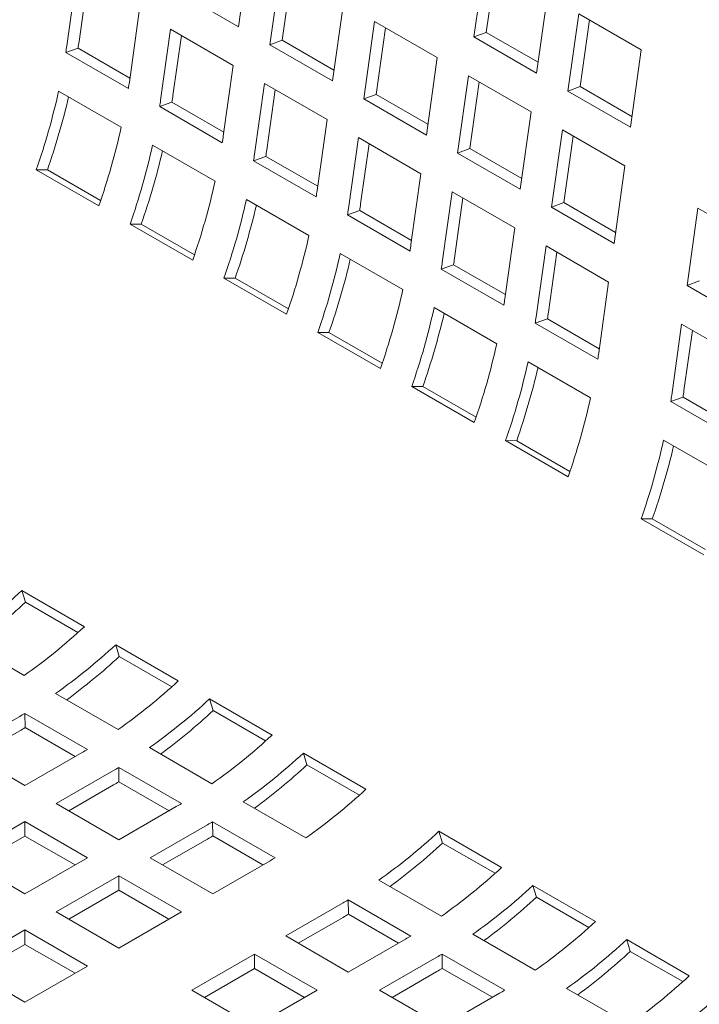
# Model space of a CAD drawing. Units: inches. Extents: x 0.1 to 8.5, y 0.3 to 10.8.
# Drawn here: x 6.8 to 6.9, y 8.4 to 8.6 of the extents above; entities that cross this region are included whole.
import ezdxf

# ---------------------------------------------------------------- set-up
doc = ezdxf.new("R2010")
doc.units = ezdxf.units.IN
doc.header["$MEASUREMENT"] = 0

msp = doc.modelspace()

# ---------------------------------------------------------------- linework, layer by layer
at = {"color": 7, "linetype": 'Continuous', "lineweight": 0}
for p, q in [((6.809445047493397, 8.621611953101883), (6.811747319093306, 8.638018550301291)), ((6.861604603748473, 8.635840105870958), (6.859302332148566, 8.619433508671554)), ((6.818376440711642, 8.634191639849105), (6.816074169111735, 8.617785042649697)), ((6.820656290685939, 8.632875585606026), (6.818675098424097, 8.61875690968723)), ((6.863884453722772, 8.634523955821532), (6.861903261460929, 8.620405375709085)), ((6.77514827767481, 8.632543269633597), (6.773040707092114, 8.617524109727945)), ((6.777428127649107, 8.631227119584171), (6.775641636404476, 8.618496024668652)), ((6.796186793885944, 8.629265779993181), (6.809445047493397, 8.621611953101883)), ((6.87256058575602, 8.611779681780256), (6.874862857355928, 8.628186278979662)), ((6.786298960699567, 8.60987028283665), (6.788406531282264, 8.624889442742301)), ((6.829332422719189, 8.6101312157584), (6.831634694319096, 8.626537812957807)), ((6.838263821122823, 8.622710899512159), (6.835961549522915, 8.606304302312752)), ((6.851522069544886, 8.615057075614324), (6.838263821122823, 8.622710899512159)), ((6.881491982863307, 8.62435936628238), (6.8791897112634, 8.607952769082972)), ((6.894750235174413, 8.61670554013945), (6.881491982863307, 8.62435936628238)), ((6.883771832837605, 8.623043216232952), (6.881790640575763, 8.608924636120506)), ((6.795035658085991, 8.621062529296653), (6.792928087503292, 8.606043369391)), ((6.808293911693443, 8.613408702405355), (6.795035658085991, 8.621062529296653)), ((6.840543671097119, 8.62139484526908), (6.838562478835278, 8.607276169350284)), ((6.861903261460929, 8.620405375709085), (6.859302332148566, 8.619433508671554)), ((6.861903261460929, 8.620405375709085), (6.87288166250139, 8.61406767969008)), ((6.797315508060287, 8.619746379247227), (6.795529016815656, 8.607015284331707)), ((6.818675098424097, 8.61875690968723), (6.816074169111735, 8.617785042649697)), ((6.818675098424097, 8.61875690968723), (6.829653496871863, 8.612419215164955)), ((6.859302332148566, 8.619433508671554), (6.87256058575602, 8.611779681780256)), ((6.775434614901036, 8.617079870578005), (6.772841152550026, 8.616158971817226)), ((6.786099406157478, 8.608505144925928), (6.772841152550026, 8.616158971817226)), ((6.786420682540357, 8.610737748725684), (6.775434614901036, 8.617079870578005)), ((6.816074169111735, 8.617785042649697), (6.829332422719189, 8.6101312157584)), ((6.892447963574505, 8.600298942940041), (6.894750235174413, 8.61670554013945)), ((6.849219797944978, 8.598650478414918), (6.851522069544886, 8.615057075614324)), ((6.806186341110746, 8.598389542499703), (6.808293911693443, 8.613408702405355)), ((6.858151196348612, 8.611230162168676), (6.855848924748705, 8.59482356496927)), ((6.871409449956066, 8.603576335277378), (6.858151196348612, 8.611230162168676)), ((6.860431046322909, 8.609914107925597), (6.858449854061067, 8.595795432006803)), ((6.771319385826823, 8.607976821319026), (6.784577639434276, 8.60032299442773)), ((6.814923033311781, 8.609581791953168), (6.812815462729084, 8.594562632047516)), ((6.828181286919235, 8.601927965061872), (6.814923033311781, 8.609581791953168)), ((6.817202883286078, 8.608265641903742), (6.815416392041446, 8.595534546988224)), ((6.881790640575763, 8.608924636120506), (6.8791897112634, 8.607952769082972)), ((6.8791897112634, 8.607952769082972), (6.892447963574505, 8.600298942940041)), ((6.881790640575763, 8.608924636120506), (6.892769040968049, 8.602586940475682)), ((6.838562478835278, 8.607276169350284), (6.835961549522915, 8.606304302312752)), ((6.835961549522915, 8.606304302312752), (6.849219797944978, 8.598650478414918)), ((6.838562478835278, 8.607276169350284), (6.849540877283044, 8.60093847482801)), ((6.795321995312217, 8.60559913024106), (6.792728532961204, 8.60467823148028)), ((6.805986786568658, 8.597024404588984), (6.792728532961204, 8.60467823148028)), ((6.806308062951537, 8.59925700838874), (6.795321995312217, 8.60559913024106)), ((6.826073716336538, 8.58690880515622), (6.828181286919235, 8.601927965061872)), ((6.869107178356159, 8.587169738077973), (6.871409449956066, 8.603576335277378)), ((6.878038575463446, 8.599749422580096), (6.875736303863539, 8.58334282538069)), ((6.891296827774552, 8.592095596437165), (6.878038575463446, 8.599749422580096)), ((6.834810413722962, 8.598101051616224), (6.832702843140265, 8.583081891710572)), ((6.848068662145025, 8.59044722771839), (6.834810413722962, 8.598101051616224)), ((6.880318425437743, 8.598433368337018), (6.8783372331759, 8.584314692418221)), ((6.791206766238003, 8.596496080982082), (6.804465019845456, 8.588842254090784)), ((6.837090263697259, 8.596784901566798), (6.835303772452626, 8.584053806651278)), ((6.858449854061067, 8.595795432006803), (6.855848924748705, 8.59482356496927)), ((6.858449854061067, 8.595795432006803), (6.869428255101529, 8.589457735987796)), ((6.815209370538008, 8.594118392897578), (6.812615908186996, 8.593197494136797)), ((6.825874161794449, 8.585543667245501), (6.812615908186996, 8.593197494136797)), ((6.826195443362717, 8.587776268051796), (6.815209370538008, 8.594118392897578)), ((6.855848924748705, 8.59482356496927), (6.869107178356159, 8.587169738077973)), ((6.779827407521892, 8.583610837015245), (6.766569153914437, 8.591264663906541)), ((6.768928361094642, 8.591255760084453), (6.766569153914437, 8.591264663906541)), ((6.780215627287432, 8.584739760008315), (6.768928361094642, 8.591255760084453)), ((6.888994556174644, 8.575688999237759), (6.891296827774552, 8.592095596437165)), ((6.845961091562327, 8.575428067812737), (6.848068662145025, 8.59044722771839)), ((6.811094141463793, 8.585015343638597), (6.824352395071246, 8.5773615167473)), ((6.854697788948751, 8.586620314272741), (6.852590218366054, 8.57160115436709)), ((6.867956042556205, 8.578966487381443), (6.854697788948751, 8.586620314272741)), ((6.856977638923048, 8.585304164223315), (6.855191147678418, 8.572573069307794)), ((6.8783372331759, 8.584314692418221), (6.875736303863539, 8.58334282538069)), ((6.875736303863539, 8.58334282538069), (6.888994556174644, 8.575688999237759)), ((6.8783372331759, 8.584314692418221), (6.889315633568188, 8.5779769967734)), ((6.906764788588117, 8.583166132728472), (6.90446251698821, 8.566759535529066)), ((6.920023040899224, 8.57551230658554), (6.906764788588117, 8.583166132728472)), ((6.835096750949187, 8.582637652560631), (6.832503288598176, 8.581716753799853)), ((6.845761537020239, 8.574062929902016), (6.832503288598176, 8.581716753799853)), ((6.846082818588507, 8.576295530708311), (6.835096750949187, 8.582637652560631)), ((6.799714787933072, 8.572130096678299), (6.786456534325619, 8.579783923569597)), ((6.788815741505823, 8.579775019747506), (6.786456534325619, 8.579783923569597)), ((6.800102997327833, 8.573259025658293), (6.788815741505823, 8.579775019747506)), ((6.865848471973508, 8.563947327475791), (6.867956042556205, 8.578966487381443)), ((6.874585168063584, 8.57513957468416), (6.872477597480887, 8.560120414778508)), ((6.887843420374691, 8.567485748541229), (6.874585168063584, 8.57513957468416)), ((6.830981521874973, 8.573534603301653), (6.844239770297037, 8.565880779403818)), ((6.876865018037882, 8.573823424634734), (6.875078526793249, 8.561092329719214)), ((6.854984126174979, 8.571156915217147), (6.852390663823966, 8.570236016456368)), ((6.86564891743142, 8.562582189565072), (6.852390663823966, 8.570236016456368)), ((6.865970198999688, 8.564814790371365), (6.854984126174979, 8.571156915217147)), ((6.819602163158862, 8.560649359334816), (6.806343909551408, 8.568303186226112)), ((6.808703116731612, 8.568294282404022), (6.806343909551408, 8.568303186226112)), ((6.819990377739013, 8.561778285321349), (6.808703116731612, 8.568294282404022)), ((6.885735849791994, 8.552466588635577), (6.887843420374691, 8.567485748541229)), ((6.907063446300572, 8.567731402566599), (6.90446251698821, 8.566759535529066)), ((6.90446251698821, 8.566759535529066), (6.917720769299316, 8.559105709386134)), ((6.850868897100764, 8.56205386595817), (6.864127150708218, 8.554400039066874)), ((6.874871505289812, 8.559676175628569), (6.872278042938799, 8.558755276867789)), ((6.885536295249906, 8.551101450724858), (6.872278042938799, 8.558755276867789)), ((6.885857576818173, 8.553334051531152), (6.874871505289812, 8.559676175628569)), ((6.903311381188256, 8.558556284832537), (6.901203810605559, 8.543537124926885)), ((6.916569633499361, 8.550902458689606), (6.903311381188256, 8.558556284832537)), ((6.839489538384653, 8.549168621991333), (6.826231289962589, 8.556822445889168)), ((6.828590497142793, 8.556813542067077), (6.826231289962589, 8.556822445889168)), ((6.839877758150193, 8.550297544984405), (6.828590497142793, 8.556813542067077)), ((6.905591231162553, 8.557240134783111), (6.903804739917922, 8.544509039867592)), ((6.870756276215596, 8.55057312636959), (6.884014528526703, 8.542919300226659)), ((6.859376918795832, 8.537687881654389), (6.84611866518838, 8.545341708545685)), ((6.848477872368584, 8.545332804723595), (6.84611866518838, 8.545341708545685)), ((6.859765135968678, 8.538816806144188), (6.848477872368584, 8.545332804723595)), ((6.903597718414484, 8.543092885776945), (6.901004256063471, 8.542171987016165)), ((6.914262508374577, 8.534518160873235), (6.901004256063471, 8.542171987016165)), ((6.914583789942846, 8.536750761679528), (6.903597718414484, 8.543092885776945)), ((6.879264296614318, 8.526207142814174), (6.866006044303212, 8.533860968957105)), ((6.868365251483417, 8.533852065135015), (6.866006044303212, 8.533860968957105)), ((6.879652514435338, 8.527336066929792), (6.868365251483417, 8.533852065135015)), ((6.899482489340269, 8.533989836517966), (6.912740741651374, 8.526336010375035)), ((6.90799050973899, 8.50962385296255), (6.894732257427884, 8.517277679105481)), ((6.897091464608088, 8.51726877528339), (6.894732257427884, 8.517277679105481)), ((6.908378726911836, 8.510752777452351), (6.897091464608088, 8.51726877528339)), ((6.763511365831399, 8.502073414405658), (6.776769619438853, 8.494419587514361)), ((6.76427077654229, 8.499590821021297), (6.763511365831399, 8.502073414405658)), ((6.76427077654229, 8.499590821021297), (6.775396367465675, 8.493168154091535)), ((6.764030921150469, 8.484089469308419), (6.750772667543016, 8.491743296199715)), ((6.78339874624258, 8.490592674068713), (6.796656994664644, 8.482938850170878)), ((6.78415815695347, 8.48811008068435), (6.78339874624258, 8.490592674068713)), ((6.78415815695347, 8.48811008068435), (6.795283747876856, 8.48168741375459)), ((6.783918296376259, 8.472608731964934), (6.770660047954196, 8.48026255586277)), ((6.80328612146837, 8.47911193672523), (6.816544375075824, 8.471458109833934)), ((6.80404553217926, 8.476629343340868), (6.80328612146837, 8.47911193672523)), ((6.80404553217926, 8.476629343340868), (6.815171123102646, 8.470206676411106)), ((6.750929421877475, 8.468400126288351), (6.763066417901156, 8.475406664954452)), ((6.764167068745757, 8.476051925216233), (6.777425317167821, 8.468398101318398)), ((6.764208178516302, 8.473026237115269), (6.764167068745757, 8.476051925216233)), ((6.753570890567502, 8.466875210213221), (6.763066417901156, 8.472356861462712)), ((6.764208178516302, 8.473026237115269), (6.774833846006503, 8.466892169840468)), ((6.764187670299538, 8.460746302390515), (6.750929421877475, 8.468400126288351)), ((6.80380567678744, 8.461127991627988), (6.790547423179986, 8.468781818519286)), ((6.776324666323219, 8.467752841056617), (6.764187670299538, 8.460746302390515)), ((6.823173500583204, 8.467631197136651), (6.836431752894309, 8.45997737099372)), ((6.823932911294094, 8.465148603752288), (6.823173500583204, 8.467631197136651)), ((6.770816797103265, 8.456919388944867), (6.782953793126945, 8.463925927610969)), ((6.784054443971548, 8.46457118787275), (6.797312697579001, 8.456917360981453)), ((6.784095553742094, 8.461545499771786), (6.784054443971548, 8.46457118787275)), ((6.823932911294094, 8.465148603752288), (6.835058501569304, 8.458725937196709)), ((6.773458265793292, 8.455394472869736), (6.782953793126945, 8.460876124119228)), ((6.784095553742094, 8.461545499771786), (6.794721221232293, 8.455411432496986)), ((6.784075050710719, 8.44926556205357), (6.770816797103265, 8.456919388944867)), ((6.7962120467344, 8.456272100719673), (6.784075050710719, 8.44926556205357)), ((6.823693054605926, 8.449647252787775), (6.810434802294819, 8.457301078930707)), ((6.750929416692085, 8.445438648607922), (6.764187670299538, 8.453092475499218)), ((6.764187670299538, 8.453092475499218), (6.777445923906992, 8.445438648607922)), ((6.764187670299538, 8.450042672007479), (6.764187670299538, 8.453092475499218)), ((6.790704176218098, 8.445438649356287), (6.802841172241779, 8.45244518802239)), ((6.803941823086381, 8.45309044828417), (6.817200075397486, 8.445436622141239)), ((6.803982932856926, 8.450064760183205), (6.803941823086381, 8.45309044828417)), ((6.753570885382112, 8.443913732532792), (6.764187670299538, 8.450042672007479)), ((6.764187670299538, 8.450042672007479), (6.774804450031575, 8.443913735526253)), ((6.793345644908126, 8.443913733281157), (6.802841172241779, 8.449395384530648)), ((6.803982932856926, 8.450064760183205), (6.814608599698952, 8.443930693282589)), ((6.851899713707875, 8.451047907285027), (6.865157966018982, 8.443394081142095)), ((6.852659124418765, 8.448565313900664), (6.851899713707875, 8.451047907285027)), ((6.852659124418765, 8.448565313900664), (6.863784715342151, 8.442142646970904)), ((6.764187670299538, 8.437784821716624), (6.750929416692085, 8.445438648607922)), ((6.777445923906992, 8.445438648607922), (6.764187670299538, 8.437784821716624)), ((6.803962428529204, 8.437784823213356), (6.790704176218098, 8.445438649356287)), ((6.816099424552885, 8.444791361879458), (6.803962428529204, 8.437784823213356)), ((6.770816795806918, 8.433957909019343), (6.784075049414371, 8.441611735910639)), ((6.784075049414371, 8.441611735910639), (6.797333301725478, 8.433957909767708)), ((6.784075049414371, 8.438561932418898), (6.784075049414371, 8.441611735910639)), ((6.852419267730597, 8.433063962936151), (6.839161015419491, 8.440717789079082)), ((6.87178709152636, 8.439567168444812), (6.885045345133814, 8.431913341553516)), ((6.872546502237251, 8.43708457506045), (6.87178709152636, 8.439567168444812)), ((6.773458264496945, 8.432432992944213), (6.784075049414371, 8.438561932418898)), ((6.784075049414371, 8.438561932418898), (6.794691828498234, 8.432432996311856)), ((6.872546502237251, 8.43708457506045), (6.883672093160636, 8.43066190813069)), ((6.81943038934277, 8.428855359504663), (6.83156738536645, 8.435861898170765)), ((6.832668036211052, 8.436507158432546), (6.845926288522159, 8.428853332289615)), ((6.832709145981599, 8.43348147033158), (6.832668036211052, 8.436507158432546)), ((6.784075048118024, 8.426304082876412), (6.770816795806918, 8.433957909019343)), ((6.797333301725478, 8.433957909767708), (6.784075048118024, 8.426304082876412)), ((6.822071858032797, 8.427330443429534), (6.83156738536645, 8.432812094679024)), ((6.832709145981599, 8.43348147033158), (6.843334813471798, 8.427347403056784)), ((6.750929415395738, 8.422477168682397), (6.764187669003191, 8.430130995573695)), ((6.764187669003191, 8.430130995573695), (6.777445921314297, 8.422477169430763)), ((6.764187669003191, 8.427081192081953), (6.764187669003191, 8.430130995573695)), ((6.832688641653876, 8.421201533361733), (6.81943038934277, 8.428855359504663)), ((6.87230664684543, 8.421583223347572), (6.859048393237977, 8.429237050238868)), ((6.753570884085764, 8.420952252607266), (6.764187669003191, 8.427081192081953)), ((6.764187669003191, 8.427081192081953), (6.774804448087054, 8.42095225597491)), ((6.844825637677556, 8.428208072027834), (6.832688641653876, 8.421201533361733)), ((6.891674471937541, 8.428086428107868), (6.904932720359604, 8.420432604210033)), ((6.892433882648431, 8.425603834723505), (6.891674471937541, 8.428086428107868)), ((6.79954300893159, 8.417374619167719), (6.812801262539043, 8.425028446059015)), ((6.812801262539043, 8.425028446059015), (6.826059514850149, 8.417374619916085)), ((6.812801262539043, 8.421978642567273), (6.812801262539043, 8.425028446059015)), ((6.839317767161256, 8.41737462066445), (6.851454763184936, 8.424381159330553)), ((6.852555414029537, 8.425026419592331), (6.865813667636991, 8.417372592701035)), ((6.852596523800083, 8.422000731491368), (6.852555414029537, 8.425026419592331)), ((6.892433882648431, 8.425603834723505), (6.903559473571817, 8.419181167793743)), ((6.764187667706843, 8.414823342539467), (6.750929415395738, 8.422477168682397)), ((6.777445921314297, 8.422477169430763), (6.764187667706843, 8.414823342539467)), ((6.802184477621617, 8.415849703092588), (6.812801262539043, 8.421978642567273)), ((6.812801262539043, 8.421978642567273), (6.823418040974732, 8.415849706834415)), ((6.841959235851282, 8.41584970458932), (6.851454763184936, 8.42133135583881)), ((6.852596523800083, 8.422000731491368), (6.863222191290283, 8.41586666421657)), ((6.812801261242696, 8.409720793024787), (6.79954300893159, 8.417374619167719)), ((6.826059514850149, 8.417374619916085), (6.812801261242696, 8.409720793024787)), ((6.852576020768709, 8.409720793773154), (6.839317767161256, 8.41737462066445)), ((6.86471301679239, 8.416727332439255), (6.852576020768709, 8.409720793773154)), ((6.89219402207122, 8.410102486004089), (6.878935773649157, 8.417756309901923))]:
    msp.add_line(p, q, dxfattribs=at)
for centre, radius, start, end in [((6.652120026158665, 8.635829911190477), 0.1247319198107263, 351.3543712807023, 352.0118012899781), ((6.653456670094434, 8.634307634527115), 0.1207560706935542, 351.3561554002031, 352.0107670627756), ((6.628706828247739, 8.639481566925673), 0.1460509862170985, 340.7228804552522, 347.5427801312402), ((6.666714923774826, 8.626653807625289), 0.1207560706198605, 351.3561553999406, 352.0107670629135), ((6.625096876789828, 8.641532590987593), 0.1523655328576286, 340.7327362431851, 346.8049899644941), ((6.673344050599275, 8.622826894176479), 0.1207560705988986, 351.3561553999461, 352.0107670630317), ((6.672007406589621, 8.624349170850564), 0.1247319197907295, 351.3543712806847, 352.0118012900659), ((6.641965081855261, 8.63182774003434), 0.1460509862170231, 340.7228804552565, 347.5427801312479), ((6.686602304202084, 8.61517306728586), 0.120756070603593, 351.3561553999591, 352.0107670630192), ((6.648594208658988, 8.628000826588694), 0.1460509862170236, 340.7228804552559, 347.5427801312472), ((6.691894781816413, 8.612868433506934), 0.1247319197897177, 351.3543712806825, 352.0118012900691), ((6.644984257200921, 8.630051850650668), 0.1523655328577178, 340.7327362431883, 346.8049899644944), ((6.693231425749121, 8.611346156844096), 0.1207560706756497, 351.3561554001548, 352.0107670628242), ((6.661852462266022, 8.620346999697515), 0.1460509862174586, 340.7228804552661, 347.5427801312371), ((6.668481583884533, 8.616520089245284), 0.1460509862172798, 340.7228804552601, 347.5427801312395), ((6.706489679389164, 8.603692329948114), 0.1207560706427257, 351.3561554000289, 352.0107670628769), ((6.664871632426485, 8.61857111330726), 0.1523655328579559, 340.7327362431892, 346.8049899644859), ((6.713118806192994, 8.599865416502452), 0.1207560706426217, 351.3561554000282, 352.0107670628768), ((6.711782162273289, 8.601387693163309), 0.1247319197435362, 351.3543712805603, 352.0118012901903), ((6.681739837492356, 8.608866262353876), 0.146050986216894, 340.7228804552536, 347.542780131251), ((6.726377054643708, 8.592211592600327), 0.1207560706136518, 351.3561553999966, 352.010767063003), ((6.688368964296082, 8.60503934890823), 0.1460509862168953, 340.7228804552531, 347.5427801312504), ((6.731669537381403, 8.589906955837026), 0.1247319198624632, 351.354371280874, 352.0118012898772), ((6.684759012837816, 8.60709037297027), 0.152365532857799, 340.7327362431869, 346.8049899644899), ((6.733006181447638, 8.588384679154649), 0.1207560706134471, 351.3561553999963, 352.0107670630039), ((6.701627212718184, 8.597385525010383), 0.1460509862168553, 340.7228804552528, 347.542780131252), ((6.708256339521705, 8.593558611564793), 0.1460509862170691, 340.7228804552577, 347.542780131247), ((6.746264435027125, 8.580730852267463), 0.1207560706417132, 351.3561554000624, 352.0107670629159), ((6.704646388063728, 8.595609635626744), 0.15236553285767, 340.732736243187, 346.804989964495), ((6.752893560576768, 8.576903939564), 0.1207560705990006, 351.3561553999475, 352.0107670630326), ((6.75155691656663, 8.578426216238102), 0.1247319197913124, 351.3543712807122, 352.0118012900895), ((6.721514593129147, 8.585904784673517), 0.1460509862170856, 340.7228804552519, 347.5427801312405), ((6.766151812805024, 8.569250113433181), 0.120756070682731, 351.3561554001736, 352.0107670628047), ((6.728143718636947, 8.582077871976098), 0.1460509862166436, 340.7228804552474, 347.5427801312564), ((6.724533767178343, 8.584128896038223), 0.1523655328578956, 340.7327362431933, 346.8049899644916), ((6.781619773639489, 8.56032064972141), 0.1207560706616069, 351.3561554001273, 352.0107670628738), ((6.780283129648748, 8.561842926392677), 0.1247319198343152, 351.3543712808353, 352.0118012899867), ((6.74140197094783, 8.574424045833236), 0.146050986216877, 340.7228804552506, 347.5427801312488), ((6.7568699317614, 8.565494582124542), 0.1460509862168723, 340.7228804552507, 347.5427801312492), ((6.753259980303375, 8.567545606186506), 0.1523655328575239, 340.7327362431812, 346.8049899644952), ((6.67992382332114, 8.59213081530305), 0.1228707154666967, 305.2126656452774, 312.8661965233574), ((6.675896305299871, 8.594971392812605), 0.1300288454252135, 306.4466665591184, 312.8165189881468), ((6.69318207692874, 8.584476988411575), 0.1228707154664668, 305.212665645269, 312.8661965233637), ((6.699811203732401, 8.58065007496601), 0.1228707154665727, 305.2126656452716, 312.8661965233596), ((6.695783685711391, 8.583490652475268), 0.1300288454246956, 306.4466665591005, 312.8165189881538), ((6.713069452154088, 8.572996251068624), 0.122870715467157, 305.2126656452942, 312.8661965233464), ((6.71969857895794, 8.569169337622819), 0.1228707154669572, 305.2126656452886, 312.8661965233532), ((6.715671060937803, 8.572009915131034), 0.1300288454237219, 306.4466665590768, 312.8165189881779), ((6.715728289613138, 8.55741488793042), 0.09469026890599136, 299.9951049593782, 300.7671100563746), ((6.713284562451505, 8.558578704480418), 0.09956123414954135, 300.0008229162993, 300.7624862981422), ((6.732956832565408, 8.561515510731489), 0.1228707154669228, 305.2126656452917, 312.866196523359), ((6.728986538052259, 8.54976106400356), 0.09469026887232568, 299.9951049592196, 300.7671100564908), ((6.739585958073029, 8.557688598033934), 0.12287071546656, 305.2126656452733, 312.866196523363), ((6.735615664875398, 8.545934150524793), 0.09469026883393789, 299.9951049590645, 300.7671100566488), ((6.735558440051782, 8.560529175543465), 0.130028845425044, 306.4466665591146, 312.8165189881514), ((6.733171937659395, 8.547097967167375), 0.09956123418485413, 300.0008229164605, 300.7624862980347), ((6.752844210384267, 8.550034771890827), 0.1228707154663405, 305.2126656452704, 312.8661965233732), ((6.748873918488109, 8.538280323624468), 0.09469026882349021, 299.9951049590414, 300.7671100567104), ((6.755503043982595, 8.534453410949245), 0.09469026884904162, 299.9951049591245, 300.7671100565856), ((6.75305931674759, 8.53561722762439), 0.09956123423766014, 300.0008229166164, 300.7624862977856), ((6.76831217119732, 8.541105308182772), 0.122870715467157, 305.2126656452942, 312.8661965233464), ((6.764284653176677, 8.54394588569159), 0.1300288454247082, 306.4466665591013, 312.816518988154), ((6.768761296295086, 8.526799584803882), 0.09469026884624326, 299.9951049591346, 300.767110056618), ((6.781570423508391, 8.53345148203989), 0.1228707154672176, 305.2126656452941, 312.8661965233428), ((6.788199549015837, 8.529624569342511), 0.1228707154671014, 305.2126656452948, 312.8661965233501), ((6.784172030994926, 8.532465146851662), 0.1300288454250786, 306.4466665591102, 312.8165189881448), ((6.784229257093084, 8.51787012112174), 0.09469026887702083, 299.9951049592607, 300.7671100564932), ((6.781785529854659, 8.519033937802858), 0.09956123427252155, 300.0008229167305, 300.7624862976334), ((6.801457802623609, 8.521970742450828), 0.1228707154666006, 305.2126656452771, 312.866196523364), ((6.797487509395487, 8.510216294993725), 0.09469026889429012, 299.9951049593095, 300.7671100564017), ((6.808086929427449, 8.51814382900504), 0.1228707154664224, 305.2126656452714, 312.8661965233694), ((6.80411663492112, 8.506389382265464), 0.09469026885833451, 299.9951049591154, 300.7671100564998), ((6.804059411405998, 8.520984406514827), 0.1300288454252336, 306.4466665591197, 312.816518988147), ((6.80167290769185, 8.507553198930445), 0.09956123423528453, 300.0008229166733, 300.7624862978612), ((6.821345177849351, 8.510490005107405), 0.1228707154666781, 305.2126656452795, 312.8661965233615), ((6.817374888504373, 8.498735555415223), 0.0946902689059909, 299.9951049593778, 300.7671100563741), ((6.827974304653253, 8.506663091661542), 0.1228707154664016, 305.2126656452706, 312.8661965233699)]:
    msp.add_arc(centre, radius, start, end, dxfattribs=at)

doc.saveas('drawing.dxf')
